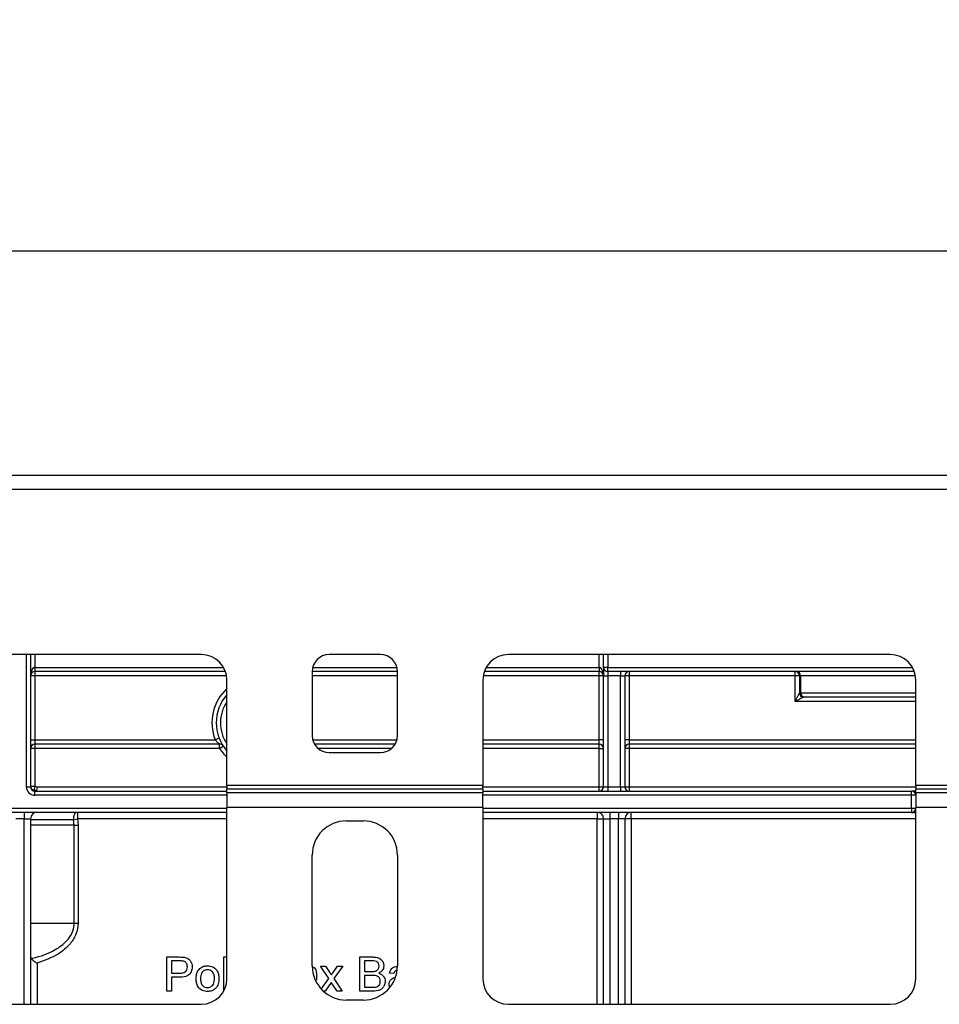
# Model space of a CAD drawing. Units: millimetres. Extents: x 7 to 419, y -29 to 291.
# Drawn here: x 115 to 137, y 238 to 261 of the extents above; entities that cross this region are included whole.
import ezdxf

# ---------------------------------------------------------------- set-up
doc = ezdxf.new("R2010")
doc.units = ezdxf.units.MM
doc.layers.add('FORMAT', color=7, linetype='Continuous')
doc.styles.add('SLDTEXTSTYLE1', font='TXT', dxfattribs={"width": 0.7})
doc.dimstyles.new('SLDDIMSTYLE0', dxfattribs={"dimtxt": 3.393075, "dimasz": 5, "dimexe": 0, "dimexo": 0.0625, "dimgap": 0.848269, "dimtad": 2, "dimdec": 4, "dimlfac": 5, "dimrnd": 1e-09, "dimzin": 12, "dimdsep": 46, "dimtxsty": 'SLDTEXTSTYLE1', "dimsah": 1, "dimcen": 0.09, "dimadec": 0, "dimazin": 3, "dimtfac": 1, "dimtdec": 4, "dimtofl": 0, "dimtmove": 0, "dimatfit": 3, "dimfxl": 0, "dimfrac": 2, "dimtolj": 1, "dimtzin": 12, "dimarcsym": 0})

# ---------------------------------------------------------------- blocks, each defined once
blk = doc.blocks.new('_D')
at = {"layer": 'FORMAT', "color": 7}
for p, q in [((56.487, 246.11), (56.487, 256.976)), ((156.487, 246.11), (156.487, 256.976)), ((56.487, 255.976), (156.487, 255.976))]:
    blk.add_line(p, q, dxfattribs=at)
for points in [[(56.487, 255.976), (61.487, 255.536), (61.487, 256.416)], [(156.487, 255.976), (151.487, 256.416), (151.487, 255.536)]]:
    blk.add_solid(points, dxfattribs=at)
at = {"layer": 'FORMAT', "color": 7, "attachment_point": 1, "style": 'SLDTEXTSTYLE1'}
for s, insert, char_height in [('%%p', (106.011, 260.35), 3.3931), ('500', (99.739, 260.35), 3.3931), ('2', (109.118, 260.35), 3.393)]:
    blk.add_mtext(s, dxfattribs=dict(at, insert=insert, char_height=char_height))
blk = doc.blocks.new('_D_1')
at = {"layer": 'FORMAT', "color": 7}
for p, q in [((54.487, 242.91), (54.487, 264.197)), ((158.487, 242.91), (158.487, 264.197)), ((54.487, 263.197), (158.487, 263.197))]:
    blk.add_line(p, q, dxfattribs=at)
for points in [[(54.487, 263.197), (59.487, 262.757), (59.487, 263.637)], [(158.487, 263.197), (153.487, 263.637), (153.487, 262.757)]]:
    blk.add_solid(points, dxfattribs=at)
at = {"layer": 'FORMAT', "color": 7, "insert": (102.379, 267.571), "char_height": 3.3931, "attachment_point": 1, "style": 'SLDTEXTSTYLE1'}
blk.add_mtext('520', dxfattribs=at)

msp = doc.modelspace()

# ---------------------------------------------------------------- linework, layer by layer
at = {"color": 7, "linetype": 'Continuous', "lineweight": 25}
for p, q in [((156.387034, 250.710103), (56.487034, 250.710103)), ((56.487034, 250.390103), (156.387034, 250.390103)), ((119.737034, 246.510103), (109.137034, 246.510103)), ((115.737034, 246.510103), (115.737034, 243.410103)), ((123.937034, 246.510103), (122.737034, 246.510103)), ((135.887034, 246.510103), (126.937034, 246.510103)), ((129.167034, 246.210103), (129.167034, 246.510103)), ((115.837034, 246.210103), (115.837034, 246.110103)), ((120.30272, 246.110103), (115.837034, 246.110103)), ((115.837034, 246.110103), (115.837034, 246.010103)), ((122.337034, 246.110103), (122.337034, 244.610103)), ((124.337034, 246.110103), (122.337034, 246.110103)), ((124.337034, 244.610103), (124.337034, 246.110103)), ((129.067034, 246.110103), (126.371349, 246.110103)), ((129.067034, 246.210103), (129.067034, 246.110103)), ((129.067034, 246.010103), (129.067034, 246.110103)), ((129.267034, 246.210103), (129.167034, 246.210103)), ((129.167034, 246.210103), (129.167034, 246.010103)), ((129.267034, 246.110103), (129.267034, 246.210103)), ((136.45272, 246.110103), (129.267034, 246.110103)), ((129.267034, 246.110103), (129.267034, 246.010103)), ((129.567034, 246.110103), (129.567034, 246.010103)), ((129.767034, 246.110103), (129.767034, 246.010103)), ((133.657086, 246.010103), (133.657086, 246.110103)), ((115.837034, 246.010103), (115.737034, 246.010103)), ((115.837034, 246.010103), (115.837034, 244.510103)), ((120.337034, 243.441003), (120.337034, 245.910103)), ((126.337034, 245.910103), (126.337034, 243.441003)), ((129.167034, 246.010103), (129.067034, 246.010103)), ((129.067034, 244.510103), (129.067034, 246.010103)), ((129.167034, 246.010103), (129.267034, 246.010103)), ((129.167034, 243.410103), (129.167034, 246.010103)), ((129.567034, 246.010103), (129.267034, 246.010103)), ((129.267034, 246.010103), (129.267034, 243.410103)), ((129.567034, 246.010103), (129.667034, 246.010103)), ((129.567034, 243.410103), (129.567034, 246.010103)), ((129.667034, 246.010103), (129.667034, 243.410103)), ((129.767034, 246.010103), (129.667034, 246.010103)), ((129.767034, 246.010103), (129.767034, 244.510103)), ((133.657086, 246.010103), (129.767034, 246.010103)), ((133.757071, 246.010103), (133.657086, 246.010103)), ((133.657086, 245.410103), (133.657086, 246.010103)), ((133.787293, 246.010103), (133.757071, 246.010103)), ((133.757071, 246.010103), (133.757071, 245.610073)), ((133.787293, 246.010103), (133.787293, 245.610103)), ((136.487034, 243.441003), (136.487034, 245.910103)), ((133.657086, 245.410103), (133.757071, 245.610073)), ((133.857056, 245.510088), (133.657086, 245.410103)), ((133.757132, 245.610103), (133.787293, 245.610103)), ((133.887278, 245.510103), (133.857117, 245.510103)), ((136.487034, 245.510103), (133.887278, 245.510103)), ((115.737034, 244.510103), (115.837034, 244.510103)), ((115.837034, 244.510103), (115.837034, 244.410103)), ((115.837034, 244.510103), (120.062339, 244.510103)), ((120.155493, 244.546467), (120.062339, 244.510103)), ((129.167034, 244.510103), (129.067034, 244.510103)), ((129.067034, 244.410103), (129.067034, 244.510103)), ((129.767034, 244.510103), (129.667034, 244.510103)), ((129.767034, 244.510103), (129.767034, 244.410103)), ((115.837034, 244.310103), (115.737034, 244.310103)), ((120.16508, 244.410103), (115.837034, 244.410103)), ((115.837034, 244.410103), (115.837034, 244.310103)), ((115.837034, 244.310103), (115.837034, 243.423504)), ((120.16508, 244.310103), (115.837034, 244.310103)), ((120.16508, 244.310103), (120.16508, 244.410103)), ((120.16508, 244.310103), (120.248894, 244.364649)), ((124.283444, 244.410103), (122.390624, 244.410103)), ((129.067034, 244.410103), (126.337034, 244.410103)), ((129.067034, 244.310103), (129.067034, 244.410103)), ((129.067034, 244.310103), (129.167034, 244.310103)), ((129.067034, 243.410103), (129.067034, 244.310103)), ((129.767034, 244.310103), (129.667034, 244.310103)), ((136.487034, 244.410103), (129.767034, 244.410103)), ((129.767034, 244.410103), (129.767034, 244.310103)), ((129.767034, 244.310103), (129.767034, 243.410103)), ((122.737034, 244.210103), (123.937034, 244.210103)), ((115.637034, 243.410103), (115.737034, 243.410103)), ((115.737034, 243.423504), (115.837034, 243.423504)), ((115.814004, 243.332164), (115.811622, 243.313386)), ((115.837034, 243.423504), (115.814004, 243.332164)), ((115.837034, 243.210103), (115.837034, 243.310103)), ((115.837034, 243.310103), (120.337034, 243.310103)), ((120.337034, 243.441003), (120.337034, 243.3544)), ((126.337034, 243.441003), (120.337034, 243.441003)), ((120.337034, 243.267798), (120.337034, 243.3544)), ((126.337034, 243.3544), (120.337034, 243.3544)), ((126.337034, 243.3544), (126.337034, 243.441003)), ((126.337034, 243.3544), (126.337034, 243.267798)), ((126.337034, 243.310103), (136.387034, 243.310103)), ((129.067034, 243.310103), (129.067034, 243.410103)), ((129.067034, 243.410103), (129.167034, 243.410103)), ((129.167034, 243.410103), (129.267034, 243.410103)), ((129.267034, 243.410103), (129.267034, 243.310103)), ((129.267034, 243.410103), (129.567034, 243.410103)), ((129.567034, 243.410103), (129.567034, 243.310103)), ((129.567034, 243.410103), (129.667034, 243.410103)), ((129.667034, 243.410103), (129.767034, 243.410103)), ((129.767034, 243.410103), (129.767034, 243.310103)), ((136.387034, 243.210103), (136.387034, 243.310103)), ((136.487034, 243.310103), (136.387034, 243.310103)), ((136.487034, 243.441003), (136.487034, 243.3544)), ((142.487034, 243.441003), (136.487034, 243.441003)), ((136.487034, 243.267798), (136.487034, 243.3544)), ((142.487034, 243.3544), (136.487034, 243.3544)), ((120.337034, 243.267798), (120.337034, 242.921388)), ((126.337034, 243.267798), (120.337034, 243.267798)), ((126.337034, 242.921388), (126.337034, 243.267798)), ((136.387034, 242.910103), (136.387034, 243.210103)), ((136.487034, 243.210103), (136.387034, 243.210103)), ((136.487034, 243.267798), (136.487034, 242.921388)), ((142.487034, 243.267798), (136.487034, 243.267798)), ((120.337034, 238.910103), (120.337034, 242.921388)), ((126.337034, 242.921388), (120.337034, 242.921388)), ((126.337034, 242.921388), (126.337034, 238.910103)), ((136.387034, 242.910103), (136.387034, 242.810103)), ((136.387034, 242.910103), (136.487034, 242.910103)), ((136.487034, 238.910103), (136.487034, 242.921388)), ((142.487034, 242.921388), (136.487034, 242.921388)), ((120.337034, 242.810103), (110.087034, 242.810103)), ((115.587034, 242.660103), (115.387034, 242.660103)), ((115.587034, 242.810103), (115.587034, 242.660103)), ((115.587034, 242.660103), (115.737034, 242.660103)), ((115.737034, 242.660103), (115.737034, 238.310103)), ((116.740891, 242.638674), (115.737034, 242.638674)), ((116.740891, 242.638674), (116.833128, 242.660103)), ((116.757118, 242.510103), (116.740891, 242.638674)), ((116.833128, 242.810103), (116.833128, 242.660103)), ((116.833128, 242.660103), (116.850449, 242.510103)), ((136.387034, 242.810103), (126.337034, 242.810103)), ((129.017034, 242.810103), (129.017034, 242.660103)), ((129.017034, 242.660103), (129.167034, 242.660103)), ((129.167034, 242.660103), (129.317034, 242.660103)), ((129.167034, 238.310103), (129.167034, 242.660103)), ((129.317034, 242.810103), (129.317034, 242.660103)), ((129.517034, 242.660103), (129.317034, 242.660103)), ((129.517034, 242.810103), (129.517034, 242.660103)), ((129.667034, 242.660103), (129.517034, 242.660103)), ((129.667034, 242.660103), (129.667034, 238.310103)), ((129.817034, 242.660103), (129.667034, 242.660103)), ((129.817034, 242.660103), (129.817034, 242.810103)), ((136.387034, 242.810103), (136.487034, 242.810103)), ((116.757118, 242.510103), (115.737034, 242.510103)), ((116.757118, 240.210103), (116.757118, 242.510103)), ((116.757118, 242.510103), (116.850449, 242.510103)), ((116.850449, 242.510103), (116.850449, 240.210103)), ((123.137034, 242.610103), (123.537034, 242.610103)), ((122.337034, 239.210103), (122.337034, 241.810103)), ((124.337034, 241.810103), (124.337034, 239.210103)), ((115.737034, 240.210103), (116.757118, 240.210103)), ((116.757118, 240.210103), (116.850449, 240.210103)), ((118.928957, 238.619373), (118.928957, 239.419373)), ((118.928957, 239.419373), (119.222868, 239.419373)), ((120.262291, 238.620093), (120.262291, 239.419373)), ((120.262291, 239.419373), (120.337034, 239.419373)), ((123.452034, 238.619373), (123.452034, 239.419373)), ((123.452034, 239.419373), (123.751553, 239.419373)), ((119.232803, 239.327065), (119.041778, 239.327065)), ((119.041778, 239.327065), (119.041778, 239.039886)), ((122.528957, 239.203988), (122.651874, 239.203988)), ((122.723829, 238.911681), (122.528957, 239.203988)), ((122.651874, 239.203988), (122.746586, 239.062161)), ((122.826233, 239.057674), (122.928957, 239.203988)), ((123.051714, 239.203988), (122.846746, 238.911841)), ((122.928957, 239.203988), (123.051714, 239.203988)), ((123.717259, 239.327065), (123.564855, 239.327065)), ((123.564855, 239.327065), (123.564855, 239.080911)), ((119.041778, 239.039886), (119.234727, 239.039886)), ((119.041778, 238.947578), (119.041778, 238.619373)), ((119.237771, 238.947578), (119.041778, 238.947578)), ((122.43665, 238.998379), (122.43665, 238.873219)), ((123.564855, 239.080911), (123.729759, 239.080911)), ((123.741137, 238.988604), (123.564855, 238.988604)), ((123.564855, 238.988604), (123.564855, 238.711681)), ((124.252034, 239.029629), (124.14947, 239.039886)), ((122.551051, 238.665472), (122.723829, 238.911681)), ((122.783605, 238.821777), (122.641618, 238.619373)), ((122.805079, 238.790046), (122.783605, 238.821777)), ((122.918861, 238.619373), (122.805079, 238.790046)), ((122.846746, 238.911841), (123.041778, 238.619373)), ((123.564855, 238.711681), (123.754118, 238.711681)), ((124.149175, 238.716486), (124.139214, 238.774341)), ((119.041778, 238.619373), (118.928957, 238.619373)), ((122.641618, 238.619373), (122.597555, 238.619373)), ((123.041778, 238.619373), (122.918861, 238.619373)), ((123.752355, 238.619373), (123.452034, 238.619373)), ((109.137034, 238.310103), (119.737034, 238.310103)), ((123.537034, 238.410103), (123.137034, 238.410103)), ((126.937034, 238.310103), (135.887034, 238.310103))]:
    msp.add_line(p, q, dxfattribs=at)
at = {"color": 8, "linetype": 'Continuous', "lineweight": 25}
for p, q in [((115.637034, 243.410103), (115.637034, 246.510103)), ((115.837034, 246.510103), (115.837034, 246.210103)), ((129.067034, 246.210103), (129.067034, 246.510103)), ((129.267034, 246.510103), (129.267034, 246.210103)), ((115.837034, 246.210103), (120.256649, 246.210103)), ((122.349736, 246.210103), (124.324333, 246.210103)), ((126.417419, 246.210103), (129.067034, 246.210103)), ((129.267034, 246.210103), (136.406649, 246.210103)), ((120.328642, 246.010103), (115.837034, 246.010103)), ((124.337034, 246.010103), (122.337034, 246.010103)), ((129.067034, 246.010103), (126.345426, 246.010103)), ((136.478642, 246.010103), (133.787293, 246.010103)), ((136.487034, 245.410103), (133.657086, 245.410103)), ((133.787293, 245.610103), (136.487034, 245.610103)), ((122.349736, 244.510103), (124.324333, 244.510103)), ((126.337034, 244.510103), (129.067034, 244.510103)), ((129.767034, 244.510103), (136.487034, 244.510103)), ((124.201609, 244.310103), (122.472459, 244.310103)), ((129.067034, 244.310103), (126.337034, 244.310103)), ((136.487034, 244.310103), (129.767034, 244.310103)), ((115.887845, 243.410103), (120.337034, 243.410103)), ((126.337034, 243.410103), (129.067034, 243.410103)), ((129.767034, 243.410103), (136.487034, 243.410103)), ((120.337034, 243.210103), (115.837034, 243.210103)), ((136.387034, 243.210103), (126.337034, 243.210103)), ((110.087034, 242.910103), (120.337034, 242.910103)), ((126.337034, 242.910103), (136.387034, 242.910103)), ((115.587034, 238.310103), (115.587034, 242.660103)), ((120.337034, 242.660103), (116.833128, 242.660103)), ((129.017034, 242.660103), (126.337034, 242.660103)), ((129.017034, 238.310103), (129.017034, 242.660103)), ((129.317034, 242.660103), (129.317034, 238.310103)), ((129.517034, 238.310103), (129.517034, 242.660103)), ((136.487034, 242.660103), (129.817034, 242.660103)), ((129.817034, 242.660103), (129.817034, 238.310103)), ((115.887034, 239.274493), (115.887034, 238.310103))]:
    msp.add_line(p, q, dxfattribs=at)
at = {"color": 7, "linetype": 'Continuous', "lineweight": 25, "flags": 128}
msp.add_lwpolyline([(116.833128, 242.810103), (116.813312, 242.806673), (116.794403, 242.796539), (116.777264, 242.780166), (116.762681, 242.758301), (116.751319, 242.731945), (116.743699, 242.702304), (116.74017, 242.670732), (116.740891, 242.638674)], dxfattribs=at)
at = {"color": 7, "linetype": 'Continuous', "lineweight": 25}
for centre, radius, start, end in [((119.737034, 245.910103), 0.6, 0, 90), ((122.737034, 246.110103), 0.4, 90, 180), ((123.937034, 246.110103), 0.4, 0, 90), ((126.937034, 245.910103), 0.6, 90, 180), ((135.887034, 245.910103), 0.6, 0, 90), ((115.837034, 246.010103), 0.1, 90, 180), ((129.067034, 246.010103), 0.1, 0, 90), ((129.267034, 246.210103), 0.1, 180, 270), ((129.767034, 246.010103), 0.1, 90, 180), ((133.657079, 246.010111), 0.099992, 359.9956368, 89.9956361), ((133.687301, 246.010111), 0.099992, 359.9956368, 89.9956361), ((121.087034, 244.910103), 1, 138.5903779, 221.4096221), ((133.857092, 245.610108), 0.10002, 180.020437, 269.979563), ((133.857125, 245.610095), 0.099992, 179.9956368, 269.9956361), ((133.887286, 245.610095), 0.099992, 179.9956368, 269.9956361), ((122.737034, 244.610103), 0.4, 180, 270), ((123.937034, 244.610103), 0.4, 270, 0), ((115.837034, 244.310103), 0.1, 90, 180), ((120.16508, 244.310103), 0.1, 33.0557312, 90), ((129.067034, 244.310103), 0.1, 0, 90), ((129.767034, 244.310103), 0.1, 90, 180), ((115.837034, 243.410103), 0.2, 180, 270), ((115.83234, 243.425715), 0.095332, 181.3292737, 258.9102218), ((115.837034, 243.410103), 0.1, 180, 270), ((129.067034, 243.410103), 0.1, 270, 0), ((129.767034, 243.410103), 0.1, 180, 270), ((136.387034, 243.210103), 0.1, 0, 90), ((136.387034, 242.910103), 0.1, 270, 0), ((115.887034, 242.660103), 0.15, 90, 180), ((129.017034, 242.660103), 0.15, 0, 90), ((129.817034, 242.660103), 0.15, 90, 180), ((123.137034, 241.810103), 0.8, 90, 180), ((123.537034, 241.810103), 0.8, 0, 90), ((123.137034, 239.210103), 0.8, 180, 270), ((123.537034, 239.210103), 0.8, 270, 0), ((119.737034, 238.910103), 0.6, 270, 0), ((126.937034, 238.910103), 0.6, 180, 270), ((135.887034, 238.910103), 0.6, 270, 0)]:
    msp.add_arc(centre, radius, start, end, dxfattribs=at)
at = {"color": 8, "linetype": 'Continuous', "lineweight": 25}
for radius, start, end in [(1.1, 132.9858861, 201.3236863), (0.9, 146.4426902, 213.5573098), (1.1, 213.0557312, 227.0141139)]:
    msp.add_arc((121.087034, 244.910103), radius, start, end, dxfattribs=at)
at = {"color": 7, "linetype": 'Continuous', "lineweight": 25}
for centre, major_axis, ratio, start_param, end_param in [((115.837034, 246.010103), (0, 0.2), 0.5, 0, 1.570796327), ((129.067034, 246.010103), (0, 0.2), 0.5, 4.71238898, 6.283185307), ((133.757132, 245.410103), (0, 0.2), 0.017455065, 0, 0.017453293), ((133.857117, 245.410103), (0, 0.1), 0.03491013, 0, 0.017453293)]:
    msp.add_ellipse(centre, major_axis=major_axis, ratio=ratio, start_param=start_param, end_param=end_param, dxfattribs=at)
for points, knots in [([(120.16508, 244.410103), (120.164313, 244.410689), (120.163379, 244.411402), (120.156341, 244.416901), (120.143736, 244.426943), (120.119534, 244.447955), (120.090783, 244.475748), (120.071749, 244.498737), (120.062339, 244.510103)], [0, 0, 0, 0, 0.131566444, 0.160208595, 0.332056472, 0.53129142, 0.768282714, 1, 1, 1, 1]), ([(115.875118, 243.316967), (115.868622, 243.318658), (115.848306, 243.323946), (115.827891, 243.328837), (115.814004, 243.332164)], [0, 0, 0, 0, 0.319751917, 1, 1, 1, 1]), ([(115.837034, 243.423504), (115.851424, 243.419806), (115.86839, 243.415446), (115.885281, 243.410807), (115.887845, 243.410103)], [0, 0, 0, 0, 0.848174059, 1, 1, 1, 1]), ([(115.846307, 243.310103), (115.851121, 243.310197), (115.860789, 243.310386), (115.870819, 243.312339), (115.874638, 243.315102), (115.87502, 243.316587), (115.875118, 243.316967)], [0, 0, 0, 0, 0.368785944, 0.740643171, 0.933685231, 1, 1, 1, 1]), ([(115.887845, 243.410103), (115.887768, 243.40953), (115.886918, 243.403249), (115.884551, 243.38579), (115.880922, 243.359166), (115.877237, 243.332323), (115.875825, 243.322086), (115.875118, 243.316967)], [0, 0, 0, 0, 0.014458154, 0.158427165, 0.440166104, 0.720045802, 1, 1, 1, 1]), ([(115.745324, 239.383557), (115.758953, 239.386593), (115.95657, 239.430613), (116.261421, 239.535914), (116.570946, 239.764922), (116.714782, 239.974914), (116.75492, 240.122281), (116.756775, 240.196405), (116.757118, 240.210103)], [0, 0, 0, 0, 0.029951454, 0.434303099, 0.68062032, 0.841366306, 0.970683322, 1, 1, 1, 1]), ([(116.850449, 240.210103), (116.840185, 240.123761), (116.819717, 239.951596), (116.65301, 239.695235), (116.348845, 239.438141), (116.057643, 239.33495), (115.887034, 239.274493)], [0, 0, 0, 0, 0.179836273, 0.358591711, 0.624214317, 1, 1, 1, 1]), ([(115.745324, 239.383557), (115.752179, 239.378166), (115.765847, 239.367416), (115.801247, 239.339854), (115.841927, 239.308589), (115.872326, 239.285557), (115.886737, 239.274717), (115.887034, 239.274493)], [0, 0, 0, 0, 0.236896607, 0.472306468, 0.749375458, 0.994822488, 1, 1, 1, 1]), ([(119.222868, 239.419373), (119.245098, 239.419283), (119.284789, 239.419122), (119.324145, 239.414065), (119.341457, 239.411841)], [0, 0, 0, 0, 0.560100519, 1, 1, 1, 1]), ([(119.341457, 239.411841), (119.370451, 239.404766), (119.428323, 239.390644), (119.487868, 239.329117), (119.51887, 239.259019), (119.522176, 239.212614), (119.523829, 239.189405)], [0, 0, 0, 0, 0.280012961, 0.558910447, 0.779395551, 1, 1, 1, 1]), ([(123.751553, 239.419373), (123.787059, 239.418209), (123.85779, 239.41589), (123.950201, 239.37187), (124.0051, 239.295144), (124.012459, 239.239707), (124.016137, 239.212001)], [0, 0, 0, 0, 0.28111609, 0.560026242, 0.780111515, 1, 1, 1, 1]), ([(119.324951, 239.320014), (119.307852, 239.322589), (119.277294, 239.32719), (119.246407, 239.327103), (119.232803, 239.327065)], [0, 0, 0, 0, 0.559584923, 1, 1, 1, 1]), ([(119.234727, 239.039886), (119.259246, 239.040739), (119.30802, 239.042436), (119.373736, 239.071388), (119.407053, 239.128335), (119.409688, 239.166881), (119.411009, 239.1862)], [0, 0, 0, 0, 0.281400741, 0.559752868, 0.77935575, 1, 1, 1, 1]), ([(119.523829, 239.189405), (119.519576, 239.149378), (119.511097, 239.06958), (119.409024, 238.954106), (119.302798, 238.950057), (119.237771, 238.947578)], [0, 0, 0, 0, 0.280751195, 0.559708471, 1, 1, 1, 1]), ([(119.411009, 239.1862), (119.409996, 239.202197), (119.407971, 239.234167), (119.388273, 239.274896), (119.360042, 239.30578), (119.336644, 239.315271), (119.324951, 239.320014)], [0, 0, 0, 0, 0.280260848, 0.560077502, 0.780149736, 1, 1, 1, 1]), ([(119.616137, 238.911681), (119.618442, 238.961904), (119.622551, 239.051436), (119.679232, 239.119916), (119.704118, 239.149982)], [0, 0, 0, 0, 0.560963463, 1, 1, 1, 1]), ([(119.704118, 239.149982), (119.734445, 239.171022), (119.788694, 239.208657), (119.854226, 239.212535), (119.883124, 239.214245)], [0, 0, 0, 0, 0.55903307, 1, 1, 1, 1]), ([(119.883124, 239.214245), (119.925161, 239.209641), (120.009158, 239.200441), (120.100545, 239.118374), (120.14427, 239.018554), (120.147735, 238.952784), (120.14947, 238.919854)], [0, 0, 0, 0, 0.279555641, 0.558600388, 0.778990784, 1, 1, 1, 1]), ([(122.341277, 239.187357), (122.34831, 239.186339), (122.375744, 239.182364), (122.41326, 239.144582), (122.425533, 239.105579), (122.431682, 239.08604)], [0, 0, 0, 0, 0.146782117, 0.572555787, 1, 1, 1, 1]), ([(123.903316, 239.202065), (123.900929, 239.223797), (123.897342, 239.256461), (123.872819, 239.293161), (123.818566, 239.330912), (123.762272, 239.328775), (123.717259, 239.327065)], [0, 0, 0, 0, 0.249512307, 0.375018663, 0.500244347, 1, 1, 1, 1]), ([(123.825912, 239.090367), (123.838679, 239.09552), (123.864182, 239.105814), (123.897487, 239.144701), (123.901107, 239.180323), (123.903316, 239.202065)], [0, 0, 0, 0, 0.280869461, 0.561062592, 1, 1, 1, 1]), ([(124.016137, 239.212001), (124.013883, 239.191348), (124.009376, 239.150031), (123.970708, 239.084026), (123.924379, 239.056614), (123.896105, 239.039886)], [0, 0, 0, 0, 0.280335973, 0.560800277, 1, 1, 1, 1]), ([(124.14947, 239.039886), (124.158944, 239.071404), (124.17784, 239.134264), (124.254489, 239.192707), (124.31092, 239.197962), (124.335025, 239.200207)], [0, 0, 0, 0, 0.3655015224, 0.7289746825, 1, 1, 1, 1]), ([(119.883124, 239.121937), (119.864324, 239.120307), (119.826748, 239.117049), (119.777734, 239.086614), (119.725874, 239.02164), (119.721657, 238.95719), (119.718701, 238.912001)], [0, 0, 0, 0, 0.187136504, 0.374024632, 0.561097227, 1, 1, 1, 1]), ([(120.046906, 238.915046), (120.045665, 238.942905), (120.043192, 238.998442), (120.007069, 239.069318), (119.94874, 239.114781), (119.904995, 239.119552), (119.883124, 239.121937)], [0, 0, 0, 0, 0.281064051, 0.560316421, 0.780174132, 1, 1, 1, 1]), ([(120.14947, 238.919854), (120.148032, 238.876253), (120.145169, 238.789447), (120.082662, 238.679981), (119.985214, 238.619341), (119.91717, 238.612526), (119.883124, 238.609117)], [0, 0, 0, 0, 0.28103321, 0.559513118, 0.779601988, 1, 1, 1, 1]), ([(122.431682, 239.08604), (122.433456, 239.069726), (122.436627, 239.040585), (122.436643, 239.011279), (122.43665, 238.998379)], [0, 0, 0, 0, 0.559817407, 1, 1, 1, 1]), ([(122.746586, 239.062161), (122.754162, 239.050909), (122.76769, 239.030815), (122.781079, 239.010627), (122.78697, 239.001745)], [0, 0, 0, 0, 0.559998378, 1, 1, 1, 1]), ([(122.78697, 239.001745), (122.794308, 239.012179), (122.807411, 239.030811), (122.820482, 239.049466), (122.826233, 239.057674)], [0, 0, 0, 0, 0.559999981, 1, 1, 1, 1]), ([(123.729759, 239.080911), (123.747908, 239.080918), (123.780294, 239.08093), (123.811982, 239.087485), (123.825912, 239.090367)], [0, 0, 0, 0, 0.5603929846, 1, 1, 1, 1]), ([(123.934086, 238.850142), (123.931611, 238.872994), (123.927891, 238.907348), (123.901774, 238.945378), (123.847561, 238.988), (123.788399, 238.988336), (123.741137, 238.988604)], [0, 0, 0, 0, 0.249801779, 0.375546086, 0.501153909, 1, 1, 1, 1]), ([(123.896105, 239.039886), (123.919357, 239.031443), (123.965801, 239.014581), (124.015056, 238.964378), (124.042928, 238.906595), (124.045579, 238.867899), (124.046906, 238.84854)], [0, 0, 0, 0, 0.2802111302, 0.5596695371, 0.7797087448, 1, 1, 1, 1]), ([(124.139214, 238.774341), (124.14145, 238.795922), (124.145922, 238.839089), (124.190871, 238.906162), (124.24319, 238.927306), (124.275111, 238.940206)], [0, 0, 0, 0, 0.280457969, 0.560982986, 1, 1, 1, 1]), ([(124.316145, 239.107232), (124.308693, 239.105006), (124.287871, 239.098788), (124.265761, 239.068213), (124.256615, 239.042505), (124.252034, 239.029629)], [0, 0, 0, 0, 0.21766861, 0.608166524, 1, 1, 1, 1]), ([(119.883124, 238.609117), (119.840209, 238.613659), (119.754511, 238.62273), (119.661387, 238.707611), (119.621042, 238.81112), (119.617773, 238.878127), (119.616137, 238.911681)], [0, 0, 0, 0, 0.279615718, 0.55837074, 0.778858023, 1, 1, 1, 1]), ([(119.718701, 238.912001), (119.719938, 238.883786), (119.722403, 238.827545), (119.756889, 238.754426), (119.816604, 238.708607), (119.860948, 238.703819), (119.883124, 238.701424)], [0, 0, 0, 0, 0.281129311, 0.560383959, 0.780158851, 1, 1, 1, 1]), ([(119.883124, 238.701424), (119.902108, 238.703108), (119.940062, 238.706475), (119.988947, 238.738232), (120.040386, 238.804385), (120.044219, 238.869432), (120.046906, 238.915046)], [0, 0, 0, 0, 0.187044449, 0.373944673, 0.560983355, 1, 1, 1, 1]), ([(124.046906, 238.84854), (124.044411, 238.822147), (124.039422, 238.769358), (124.000418, 238.698027), (123.907366, 238.625311), (123.816289, 238.621822), (123.752355, 238.619373)], [0, 0, 0, 0, 0.187142652, 0.374318659, 0.560786215, 1, 1, 1, 1]), ([(123.754118, 238.711681), (123.766938, 238.711662), (123.789828, 238.711628), (123.812551, 238.714336), (123.822547, 238.715527)], [0, 0, 0, 0, 0.560099317, 1, 1, 1, 1]), ([(123.822547, 238.715527), (123.840163, 238.719873), (123.875298, 238.728542), (123.912371, 238.765047), (123.931482, 238.80774), (123.933217, 238.836003), (123.934086, 238.850142)], [0, 0, 0, 0, 0.2802899078, 0.5590178684, 0.7794024406, 1, 1, 1, 1])]:
    msp.add_open_spline(points, degree=3, knots=knots, dxfattribs=at)

# ---------------------------------------------------------------- dimensions: what is measured, and where the dimension line sits
at = {"layer": 'FORMAT', "color": 7}
dim = msp.add_linear_dim(base=(158.487034, 263.196813), p1=(54.487034, 242.910103), p2=(158.487034, 242.910103), dimstyle='SLDDIMSTYLE0', dxfattribs=at)
dim.commit()
dim.dimension.update_dxf_attribs({"geometry": '_D_1', "text_midpoint": (105.514758, 263.196813), "dimtype": 160})
dim = msp.add_linear_dim(base=(156.487034, 255.976275), p1=(56.487034, 246.110103), p2=(156.487034, 246.110103), angle=0, text='<>%%p2', dimstyle='SLDDIMSTYLE0', dxfattribs=at)
dim.commit()
dim.dimension.update_dxf_attribs({"geometry": '_D', "text_midpoint": (105.514758, 255.976275), "dimtype": 160})

doc.saveas('drawing.dxf')
